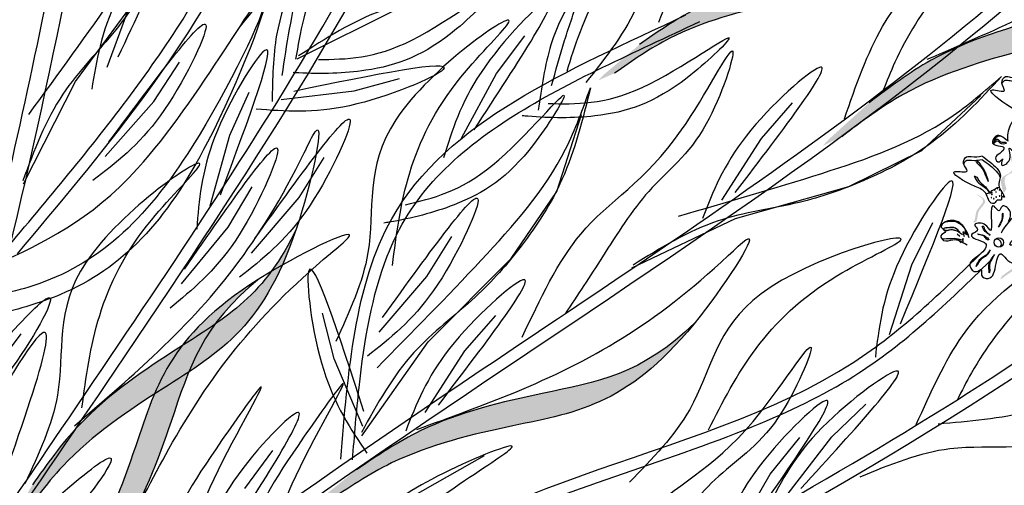
# Model space of a CAD drawing. Units: millimetres. Extents: x 45 to 125.1, y 50 to 114.6.
# Drawn here: x 63.9 to 72.6, y 92.2 to 96.3 of the extents above; entities that cross this region are included whole.
import ezdxf

# ---------------------------------------------------------------- set-up
doc = ezdxf.new("R2010")
doc.units = ezdxf.units.MM
doc.layers.add('Z_Pflanzen', color=7, linetype='Continuous')

# ---------------------------------------------------------------- blocks, each defined once
blk = doc.blocks.new('Z_Lavendel_')
at = {"layer": 'Z_Pflanzen', "lineweight": 30, "true_color": 0x44a009}
h = blk.add_hatch(color=74, dxfattribs=at)
edge = h.paths.add_edge_path()
edge.add_spline(control_points=[(12.7131, 10.8771), (12.8706, 10.9877), (13.2935, 11.2847), (14.3059, 11.5439), (14.8902, 11.6488), (15.2896, 12.0561)], knot_values=[4.288329, 4.288329, 4.288329, 4.288329, 4.922839, 5.991407, 7.504648, 7.504648, 7.504648, 7.504648], degree=3, periodic=0)
edge.add_spline(control_points=[(15.2896, 12.0561), (14.7899, 11.4165), (14.171, 11.3126), (13.0735, 11.0316), (12.6507, 10.7346), (12.4932, 10.6239)], knot_values=[4.018406, 4.018406, 4.018406, 4.018406, 5.80157, 6.870138, 7.504648, 7.504648, 7.504648, 7.504648], degree=3, periodic=0)
edge.add_line((12.4932, 10.6239), (12.3436, 10.5583))
edge.add_spline(control_points=[(12.3436, 10.5583), (12.3615, 10.5761), (12.3796, 10.5937), (12.3979, 10.6112)], knot_values=[3.170982, 3.170982, 3.170982, 3.170982, 3.255042, 3.255042, 3.255042, 3.255042], degree=3, periodic=0)
edge.add_line((12.3979, 10.6112), (12.7131, 10.8771))
h = blk.add_hatch(color=74, dxfattribs=at)
edge = h.paths.add_edge_path()
edge.add_spline(control_points=[(14.743, 10.3621), (14.9196, 10.4959), (15.3936, 10.8548), (16.5473, 11.1944), (17.2149, 11.339), (17.6575, 11.8238)], knot_values=[4.288329, 4.288329, 4.288329, 4.288329, 4.922839, 5.991407, 7.504648, 7.504648, 7.504648, 7.504648], degree=3, periodic=0)
edge.add_spline(control_points=[(17.6575, 11.8238), (17.1091, 11.0677), (16.4016, 10.9228), (15.1511, 10.5547), (14.6771, 10.1957), (14.5004, 10.062)], knot_values=[4.018406, 4.018406, 4.018406, 4.018406, 5.80157, 6.870138, 7.504648, 7.504648, 7.504648, 7.504648], degree=3, periodic=0)
edge.add_line((14.5004, 10.062), (14.3311, 9.9804))
edge.add_spline(control_points=[(14.3311, 9.9804), (14.351, 10.0016), (14.3711, 10.0227), (14.3914, 10.0435)], knot_values=[3.170982, 3.170982, 3.170982, 3.170982, 3.255042, 3.255042, 3.255042, 3.255042], degree=3, periodic=0)
edge.add_line((14.3914, 10.0435), (14.743, 10.3621))
h = blk.add_hatch(color=74, dxfattribs=at)
edge = h.paths.add_edge_path()
edge.add_spline(control_points=[(15.9572, 9.6013), (15.9423, 9.6455), (15.9216, 9.7249), (16.08, 9.7555), (16.018, 9.8792), (16.0398, 9.9063), (16.044, 9.9095)], knot_values=[3.509882, 3.509882, 3.509882, 3.509882, 7.088532, 10.237069, 14.170147, 14.843915, 14.843915, 14.843915, 14.843915], degree=3, periodic=0)
edge.add_spline(control_points=[(16.044, 9.9095), (16.0233, 9.9076), (15.9762, 9.8887), (16.048, 9.7457), (15.8825, 9.7138), (15.9137, 9.6242), (15.9313, 9.5739)], knot_values=[2.295062, 2.295062, 2.295062, 2.295062, 4.18365, 8.116728, 11.265265, 15.317095, 15.317095, 15.317095, 15.317095], degree=3, periodic=0)
edge.add_line((15.9313, 9.5739), (15.9415, 9.5732))
edge.add_spline(control_points=[(15.9415, 9.5732), (15.9467, 9.5826), (15.9519, 9.592), (15.9572, 9.6013)], knot_values=[144.751726, 144.751726, 144.751726, 144.751726, 145.762031, 145.762031, 145.762031, 145.762031], degree=3, periodic=0)
h = blk.add_hatch(color=74, dxfattribs=at)
edge = h.paths.add_edge_path()
edge.add_spline(control_points=[(15.6564, 9.3079), (15.6606, 9.308), (15.6723, 9.3115), (15.6852, 9.3547), (15.6828, 9.4186), (15.7831, 9.4938), (15.7236, 9.532), (15.6953, 9.5476)], knot_values=[0.560734, 0.560734, 0.560734, 0.560734, 1.190913, 2.562758, 5.447101, 10.10323, 13.468903, 13.468903, 13.468903, 13.468903], degree=3, periodic=0)
edge.add_spline(control_points=[(15.6953, 9.5476), (15.696, 9.5486), (15.6967, 9.5497), (15.6974, 9.5508)], knot_values=[18.947861, 18.947861, 18.947861, 18.947861, 19.178659, 19.178659, 19.178659, 19.178659], degree=3, periodic=0)
edge.add_line((15.6974, 9.5508), (15.6998, 9.5509))
edge.add_spline(control_points=[(15.6998, 9.5509), (15.7335, 9.5328), (15.8071, 9.4932), (15.7017, 9.4142), (15.704, 9.3503), (15.6913, 9.3077), (15.6801, 9.3038), (15.6765, 9.3035)], knot_values=[0, 0, 0, 0, 6.05927, 13.244655, 17.695802, 19.812847, 20.683744, 20.683744, 20.683744, 20.683744], degree=3, periodic=0)
edge.add_spline(control_points=[(15.6765, 9.3035), (15.6699, 9.3051), (15.6632, 9.3066), (15.6564, 9.3079)], knot_values=[3.688703, 3.688703, 3.688703, 3.688703, 4.546623, 4.546623, 4.546623, 4.546623], degree=3, periodic=0)
h = blk.add_hatch(color=74, dxfattribs=at)
edge = h.paths.add_edge_path()
edge.add_spline(control_points=[(7.3452, 6.9844), (7.4731, 7.1652), (7.8167, 7.6505), (8.814, 8.3226), (9.4067, 8.662), (9.6823, 9.2577)], knot_values=[4.288329, 4.288329, 4.288329, 4.288329, 4.922839, 5.991407, 7.504648, 7.504648, 7.504648, 7.504648], degree=3, periodic=0)
edge.add_spline(control_points=[(9.6823, 9.2577), (9.3878, 8.3714), (8.7571, 8.0196), (7.6761, 7.2912), (7.3325, 6.8059), (7.2045, 6.6251)], knot_values=[4.018406, 4.018406, 4.018406, 4.018406, 5.80157, 6.870138, 7.504648, 7.504648, 7.504648, 7.504648], degree=3, periodic=0)
edge.add_line((7.2045, 6.6251), (7.0677, 6.4961))
edge.add_spline(control_points=[(7.0677, 6.4961), (7.0802, 6.5224), (7.0931, 6.5485), (7.1062, 6.5745)], knot_values=[3.170982, 3.170982, 3.170982, 3.170982, 3.255042, 3.255042, 3.255042, 3.255042], degree=3, periodic=0)
edge.add_line((7.1062, 6.5745), (7.3452, 6.9844))
h = blk.add_hatch(color=74, dxfattribs=at)
edge = h.paths.add_edge_path()
edge.add_spline(control_points=[(15.5452, 9.2181), (15.5329, 9.2314), (15.5026, 9.2644), (15.4577, 9.2612), (15.397, 9.2515), (15.4029, 9.2423), (15.4039, 9.2412)], knot_values=[0, 0, 0, 0, 0.402957, 0.994686, 1.259338, 1.297564, 1.297564, 1.297564, 1.297564], degree=3, periodic=0)
edge.add_spline(control_points=[(15.4039, 9.2412), (15.4061, 9.2395), (15.4083, 9.2378), (15.4102, 9.2362)], knot_values=[2.924816, 2.924816, 2.924816, 2.924816, 2.98194, 2.98194, 2.98194, 2.98194], degree=3, periodic=0)
edge.add_spline(control_points=[(15.4102, 9.2362), (15.4114, 9.2354), (15.4266, 9.2275), (15.4548, 9.2452), (15.5123, 9.2376), (15.547, 9.2132), (15.5694, 9.1975)], knot_values=[1.355997, 1.355997, 1.355997, 1.355997, 1.385203, 1.706177, 2.058696, 2.700571, 2.700571, 2.700571, 2.700571], degree=3, periodic=0)
edge.add_line((15.5694, 9.1975), (15.5452, 9.2181))
h = blk.add_hatch(color=74, dxfattribs=at)
edge = h.paths.add_edge_path()
edge.add_spline(control_points=[(15.9033, 8.7978), (15.9224, 8.8124), (15.9711, 8.8496), (16.0469, 8.8927), (16.0692, 8.944), (16.0748, 8.963)], knot_values=[0.549592, 0.549592, 0.549592, 0.549592, 1.117331, 1.997312, 2.458846, 2.458846, 2.458846, 2.458846], degree=3, periodic=0)
edge.add_spline(control_points=[(16.0748, 8.963), (16.071, 8.9551), (16.0482, 8.9164), (15.9823, 8.8789), (15.9336, 8.8417), (15.9145, 8.8271)], knot_values=[3.19782, 3.19782, 3.19782, 3.19782, 4.05183, 7.578126, 9.853196, 9.853196, 9.853196, 9.853196], degree=3, periodic=0)
edge.add_line((15.9145, 8.8271), (15.9033, 8.7978))
h = blk.add_hatch(color=74, dxfattribs=at)
edge = h.paths.add_edge_path()
edge.add_spline(control_points=[(7.7035, 5.9955), (7.8486, 6.1629), (8.2379, 6.6123), (8.6527, 7.7412), (8.8408, 8.3978), (9.3537, 8.8075)], knot_values=[4.288329, 4.288329, 4.288329, 4.288329, 4.922839, 5.991407, 7.504648, 7.504648, 7.504648, 7.504648], degree=3, periodic=0)
edge.add_spline(control_points=[(9.3537, 8.8075), (8.5632, 8.3101), (8.372, 7.6136), (7.9225, 6.3901), (7.5331, 5.9407), (7.3881, 5.7732)], knot_values=[4.018406, 4.018406, 4.018406, 4.018406, 5.80157, 6.870138, 7.504648, 7.504648, 7.504648, 7.504648], degree=3, periodic=0)
edge.add_line((7.3881, 5.7732), (7.2955, 5.6096))
edge.add_spline(control_points=[(7.2955, 5.6096), (7.318, 5.628), (7.3403, 5.6467), (7.3624, 5.6657)], knot_values=[3.170982, 3.170982, 3.170982, 3.170982, 3.255042, 3.255042, 3.255042, 3.255042], degree=3, periodic=0)
edge.add_line((7.3624, 5.6657), (7.7035, 5.9955))
h = blk.add_hatch(color=74, dxfattribs=at)
edge = h.paths.add_edge_path()
edge.add_spline(control_points=[(10.2109, 7.1177), (10.3947, 7.2415), (10.8879, 7.5736), (12.0586, 7.8487), (12.7331, 7.9561), (13.2019, 8.4156)], knot_values=[4.288329, 4.288329, 4.288329, 4.288329, 4.922839, 5.991407, 7.504648, 7.504648, 7.504648, 7.504648], degree=3, periodic=0)
edge.add_spline(control_points=[(13.2019, 8.4156), (12.6125, 7.6911), (11.898, 7.5856), (10.629, 7.2874), (10.1358, 6.9553), (9.9521, 6.8315)], knot_values=[4.018406, 4.018406, 4.018406, 4.018406, 5.80157, 6.870138, 7.504648, 7.504648, 7.504648, 7.504648], degree=3, periodic=0)
edge.add_line((9.9521, 6.8315), (9.7785, 6.7594))
edge.add_spline(control_points=[(9.7785, 6.7594), (9.7995, 6.7795), (9.8207, 6.7994), (9.8422, 6.8191)], knot_values=[3.170982, 3.170982, 3.170982, 3.170982, 3.255042, 3.255042, 3.255042, 3.255042], degree=3, periodic=0)
edge.add_line((9.8422, 6.8191), (10.2109, 7.1177))
at = {"layer": 'Z_Pflanzen', "color": 74, "lineweight": 30, "true_color": 0x44a009}
for p, q in [((7.7255, 10.5506), (8.3436, 11.3879)), ((8.0045, 10.6782), (8.2294, 11.2861)), ((9.6871, 10.7506), (10.596, 11.2034)), ((11.4478, 10.6199), (11.6986, 10.9528)), ((8.4186, 10.3722), (8.6445, 10.7224)), ((7.2665, 9.6449), (7.7255, 10.5506)), ((10.1891, 10.4669), (10.5908, 10.5777)), ((11.1402, 10.0494), (11.4478, 10.6199)), ((9.0907, 10.0756), (9.2621, 10.4555)), ((9.5454, 10.3906), (10.1891, 10.4669)), ((7.9892, 9.8867), (8.4186, 10.3722)), ((13.7907, 10.0476), (14.0653, 10.3611)), ((15.2083, 9.9409), (15.7298, 10.4273)), ((11.9833, 9.5785), (12.2, 10.2579)), ((8.9163, 9.4514), (9.0907, 10.0756)), ((13.4419, 9.5013), (13.7907, 10.0476)), ((15.8525, 10.0226), (15.8466, 10.0067)), ((14.5639, 9.6216), (15.2083, 9.9409)), ((9.7039, 9.5247), (9.9242, 9.8784)), ((9.0753, 9.2609), (9.2889, 9.6188)), ((11.5777, 8.9847), (11.9833, 9.5785)), ((13.5628, 9.3376), (14.5639, 9.6216)), ((15.825, 9.5844), (15.8128, 9.5693)), ((15.8494, 9.5937), (15.825, 9.5844)), ((15.8759, 9.6099), (15.8494, 9.5937)), ((15.8949, 9.6124), (15.8759, 9.6099)), ((9.2822, 9.0324), (9.7039, 9.5247)), ((15.8128, 9.5693), (15.7788, 9.5541)), ((12.6455, 8.9022), (13.5628, 9.3376)), ((8.6631, 8.7607), (9.0753, 9.2609)), ((15.1221, 8.9302), (15.3077, 9.3034)), ((15.5881, 9.2326), (15.6066, 9.1949)), ((10.8336, 8.8258), (11.0539, 9.1795)), ((15.5189, 9.1602), (15.5584, 9.1236)), ((15.5656, 9.1478), (15.5189, 9.1602)), ((15.5209, 9.2035), (15.5451, 9.1829)), ((15.5696, 9.1577), (15.5713, 9.1323)), ((15.581, 9.1553), (15.5696, 9.1577)), ((15.5726, 9.2195), (15.5843, 9.1811)), ((15.6066, 9.1949), (15.5726, 9.2195)), ((15.7012, 9.2027), (15.7136, 9.1964)), ((10.8437, 8.247), (11.5777, 8.9847)), ((14.9243, 8.313), (15.1221, 8.9302)), ((10.4119, 8.3335), (10.8336, 8.8258)), ((10.0134, 8.0969), (9.911, 8.5008)), ((11.1673, 8.1682), (11.4419, 8.4817)), ((6.9931, 7.9884), (7.245, 8.3204)), ((10.2569, 7.4183), (10.8437, 8.247)), ((10.2656, 7.4998), (10.0134, 8.0969)), ((10.8185, 7.6219), (11.1673, 8.1682)), ((14.4141, 7.4091), (14.7152, 7.6973)), ((13.8683, 7.0781), (14.1291, 7.4031)), ((14.0187, 6.8955), (14.4141, 7.4091)), ((9.2226, 6.9516), (9.4695, 7.2873)), ((10.6865, 6.8716), (11.3425, 7.2421)), ((13.5435, 6.5172), (13.8683, 7.0781))]:
    blk.add_line(p, q, dxfattribs=at)
blk.add_circle((15.891, 9.1272), 0.0411, dxfattribs=at)
for centre, radius, start, end in [((15.8546, 9.59), 0.00213, 16.47432, 196.47432), ((15.8546, 9.59), 0.00213, 196.47432, 16.47432), ((15.8799, 9.6025), 0.00213, 16.47432, 196.47432), ((15.8799, 9.6025), 0.00213, 196.47432, 16.47432), ((15.8948, 9.5915), 0.00213, 16.47432, 196.47432), ((15.8948, 9.5915), 0.00213, 196.47432, 16.47432), ((15.8113, 9.5605), 0.00213, 16.47432, 196.47432), ((15.8113, 9.5605), 0.00213, 196.47432, 16.47432), ((15.8219, 9.5697), 0.00213, 16.47432, 196.47432), ((15.8219, 9.5697), 0.00213, 196.47432, 16.47432), ((15.8242, 9.5238), 0.00213, 16.47432, 196.47432), ((15.8242, 9.5238), 0.00213, 196.47432, 16.47432), ((15.8279, 9.5689), 0.00213, 16.47432, 196.47432), ((15.8279, 9.5689), 0.00213, 196.47432, 16.47432), ((15.828, 9.5516), 0.00213, 16.47432, 196.47432), ((15.828, 9.5516), 0.00213, 196.47432, 16.47432), ((15.83, 9.5556), 0.00213, 16.47432, 196.47432), ((15.83, 9.5556), 0.00213, 196.47432, 16.47432), ((15.8455, 9.5135), 0.00213, 16.47432, 196.47432), ((15.8455, 9.5135), 0.00213, 196.47432, 16.47432), ((15.8651, 9.5723), 0.00213, 16.47432, 196.47432), ((15.8651, 9.5723), 0.00213, 196.47432, 16.47432), ((15.8667, 9.5287), 0.00213, 16.47432, 196.47432), ((15.8667, 9.5287), 0.00213, 196.47432, 16.47432), ((15.8964, 9.5368), 0.00213, 16.47432, 196.47432), ((15.8964, 9.5368), 0.00213, 196.47432, 16.47432), ((15.9134, 9.5429), 0.00213, 16.47432, 196.47432), ((15.9134, 9.5429), 0.00213, 196.47432, 16.47432), ((15.9152, 9.558), 0.00213, 16.47432, 196.47432), ((15.9152, 9.558), 0.00213, 196.47432, 16.47432), ((15.9299, 9.5363), 0.00213, 16.47432, 196.47432), ((15.9299, 9.5363), 0.00213, 196.47432, 16.47432), ((15.8717, 9.1143), 0.0411, 319.96881, 107.25146)]:
    blk.add_arc(centre, radius, start, end, dxfattribs=at)
for points, knots in [([(11.5103, 22.6002), (11.3294, 22.282), (11.1487, 21.9634), (10.5585, 20.9058), (10.1589, 20.1618), (9.509, 18.7962), (9.2453, 18.1796), (8.7909, 16.92), (8.5972, 16.2789), (8.0805, 14.335), (7.8218, 13.0114), (7.3325, 10.6053), (7.1048, 9.5206), (6.4997, 7.2832), (6.0964, 6.1385), (5.1593, 3.8905), (4.6283, 2.7873), (3.7395, 1.0652), (3.4037, 0.4393), (3.0626, -0.1851)], [0.161234, 0.161234, 0.161234, 0.161234, 1.21118, 1.21118, 3.633539, 3.633539, 5.564651, 5.564651, 7.495764, 7.495764, 11.357989, 11.357989, 14.552763, 14.552763, 18.097232, 18.097232, 21.641701, 21.641701, 23.682995, 23.682995, 23.682995, 23.682995]), ([(11.6119, 22.4637), (10.7548, 20.9555), (8.2125, 16.4163), (7.5246, 8.113), (4.6566, 2.4129), (3.2522, -0.1629)], [0.226718, 0.226718, 0.226718, 0.226718, 5.204055, 15.169137, 23.577552, 23.577552, 23.577552, 23.577552]), ([(5.6685, 4.644), (6.336, 5.6197), (7.0035, 6.5952), (8.4408, 8.715), (9.2185, 9.8576), (10.2967, 11.6912), (10.6546, 12.3565), (11.5664, 14.3216), (12.0277, 15.6658), (12.7105, 17.9625), (12.9613, 18.9006), (13.2122, 19.8395)], [0, 0, 0, 0, 3.420249, 3.420249, 7.388362, 7.388362, 9.586492, 9.586492, 13.710026, 13.710026, 16.495485, 16.495485, 16.495485, 16.495485]), ([(7.1323, 9.0929), (7.3243, 9.3211), (7.516, 9.5489), (8.0769, 10.2376), (8.4319, 10.7039), (8.9264, 11.5077), (9.0957, 11.8307), (9.3827, 12.5061), (9.5036, 12.8572), (9.8387, 13.9297), (10.0249, 14.6705), (10.4311, 15.7801), (10.603, 16.1698), (11.0226, 16.9082), (11.2634, 17.2593), (11.5807, 17.7044), (11.652, 17.8033), (11.7232, 17.9021)], [0, 0, 0, 0, 0.848597, 0.848597, 2.54579, 2.54579, 3.628239, 3.628239, 4.710688, 4.710688, 6.875586, 6.875586, 8.091309, 8.091309, 9.307033, 9.307033, 9.65647, 9.65647, 9.65647, 9.65647]), ([(13.1699, 11.195), (13.4239, 11.2931), (14.2931, 11.6287), (15.0236, 12.0617), (15.8391, 12.8811), (14.9721, 11.4467), (14.186, 11.3164), (13.0735, 11.0316), (12.6507, 10.7346), (12.4932, 10.6239)], [0, 0, 0, 0, 0.891525, 3.050397, 3.252649, 4.010431, 5.859585, 6.938839, 7.579694, 7.579694, 7.579694, 7.579694]), ([(15.2552, 10.7466), (15.5433, 10.8698), (16.529, 11.2914), (17.3513, 11.8192), (18.2555, 12.795), (17.3174, 11.11), (16.4187, 10.9278), (15.1511, 10.5547), (14.6771, 10.1957), (14.5004, 10.062)], [0, 0, 0, 0, 0.891525, 3.050397, 3.252649, 4.010431, 5.859585, 6.938839, 7.579694, 7.579694, 7.579694, 7.579694]), ([(9.6755, 10.7482), (9.7153, 10.9814), (9.8022, 11.4914), (10.5513, 12.8314), (9.8105, 11.7123), (9.4794, 11.1637), (9.4685, 10.5759), (9.4648, 10.3729)], [0, 0, 0, 0, 1.410222, 3.082473, 4.069479, 5.954929, 6.949448, 6.949448, 6.949448, 6.949448]), ([(2.9799, -0.2214), (3.0435, -0.1253), (3.1073, -0.0292), (3.647, 0.7803), (4.1333, 1.4856), (5.1121, 2.771), (5.5988, 3.3565), (7.1744, 5.0071), (8.3804, 5.9563), (11.9902, 8.519), (14.5246, 9.9963), (16.7603, 12.0658), (16.9372, 12.2363), (17.1099, 12.4104)], [0.897926, 0.897926, 0.897926, 0.897926, 1.227798, 1.227798, 3.683395, 3.683395, 5.881891, 5.881891, 10.278883, 10.278883, 18.494285, 18.494285, 19.216165, 19.216165, 19.216165, 19.216165]), ([(3.1248, -0.1907), (4.0911, 1.2668), (7.7232, 6.4491), (13.9959, 9.1284), (17.1764, 12.3299)], [1.198437, 1.198437, 1.198437, 1.198437, 7.210687, 23.047289, 23.047289, 23.047289, 23.047289]), ([(12.0735, 10.6421), (12.1419, 10.8687), (12.2914, 11.3639), (13.2008, 12.6008), (12.327, 11.5821), (11.9305, 11.0788), (11.8468, 10.4969), (11.8179, 10.2959)], [0, 0, 0, 0, 1.410222, 3.082473, 4.069479, 5.954929, 6.949448, 6.949448, 6.949448, 6.949448]), ([(15.2896, 12.0561), (14.8902, 11.6488), (14.3059, 11.5439), (13.2935, 11.2847), (12.8706, 10.9877), (12.7131, 10.8771)], [4.288329, 4.288329, 4.288329, 4.288329, 5.80157, 6.870138, 7.504648, 7.504648, 7.504648, 7.504648]), ([(17.6575, 11.8238), (17.2149, 11.339), (16.5473, 11.1944), (15.3936, 10.8548), (14.9196, 10.4959), (14.743, 10.3621)], [4.288329, 4.288329, 4.288329, 4.288329, 5.80157, 6.870138, 7.504648, 7.504648, 7.504648, 7.504648]), ([(7.0318, 8.9378), (7.4415, 9.1261), (8.3768, 9.5558), (9.8054, 12.2163), (8.8187, 9.6177), (8.0169, 8.7664), (7.2298, 8.5389), (7.0339, 8.4908)], [0, 0, 0, 0, 1.432644, 3.27049, 4.625001, 6.409529, 6.976789, 6.976789, 6.976789, 6.976789]), ([(9.5542, 10.6033), (9.5743, 10.7401), (9.6149, 11.0165), (9.6735, 11.2897), (9.7032, 11.4277)], [0, 0, 0, 0, 0.700044, 1.415112, 1.415112, 1.415112, 1.415112]), ([(9.874, 10.7451), (10.121, 10.7473), (10.6249, 10.7518), (11.7393, 11.6458), (10.9496, 10.8323), (10.4103, 10.6301), (9.8815, 10.6152), (9.6668, 10.6278), (9.6505, 10.6288)], [0, 0, 0, 0, 2.254554, 4.599627, 5.946786, 8.302947, 9.885354, 10.016072, 10.016072, 10.016072, 10.016072]), ([(9.1728, 11.0251), (9.3022, 11.1885), (9.5621, 11.4881), (8.6507, 9.5885), (7.8389, 8.8607), (7.145, 8.6856), (7.0375, 8.6632)], [2.637108, 2.637108, 2.637108, 2.637108, 3.27049, 4.625001, 6.409529, 6.726026, 6.726026, 6.726026, 6.726026]), ([(11.9352, 10.5135), (11.9721, 10.6467), (12.0467, 10.9159), (12.1387, 11.1797), (12.1852, 11.313)], [0, 0, 0, 0, 0.700044, 1.415112, 1.415112, 1.415112, 1.415112]), ([(8.021, 10.0164), (8.453, 10.5972), (9.1722, 11.5642), (8.4997, 10.1492), (8.0818, 9.8296), (7.8805, 9.6756)], [0, 0, 0, 0, 1.285587, 2.140527, 2.935391, 2.935391, 2.935391, 2.935391]), ([(10.0718, 7.2118), (10.1344, 7.9838), (10.2903, 9.9081), (12.0769, 10.6436), (13.1235, 11.1385)], [0, 0, 0, 0, 3.012027, 7.506999, 7.506999, 7.506999, 7.506999]), ([(10.1753, 7.2034), (10.1928, 7.4193), (10.2102, 7.6343), (10.2793, 8.2635), (10.3482, 8.6619), (10.5845, 9.271), (10.7305, 9.4998), (11.1106, 9.9062), (11.3417, 10.0842), (12.0865, 10.5541), (12.6688, 10.8061), (13.2453, 11.081)], [0, 0, 0, 0, 0.584971, 0.584971, 1.754914, 1.754914, 2.665007, 2.665007, 3.5751, 3.5751, 5.289974, 5.289974, 5.289974, 5.289974]), ([(11.9042, 10.356), (12.1511, 10.3496), (12.6549, 10.3365), (13.7997, 11.1911), (12.9822, 10.4056), (12.4362, 10.2224), (11.9072, 10.2258), (11.693, 10.2459), (11.6767, 10.2475)], [0, 0, 0, 0, 2.254554, 4.599627, 5.946786, 8.302947, 9.885354, 10.016072, 10.016072, 10.016072, 10.016072]), ([(9.6555, 10.4662), (10.3645, 10.6118), (11.5451, 10.8544), (10.101, 10.2465), (9.5765, 10.2863), (9.3238, 10.3055)], [0, 0, 0, 0, 1.285587, 2.140527, 2.935391, 2.935391, 2.935391, 2.935391]), ([(16.0845, 10.5854), (16.1056, 10.5662), (16.164, 10.5122), (16.2635, 10.3947), (16.1715, 10.3085), (16.2635, 10.1808), (16.2116, 10.2117), (16.218, 10.1683), (16.1864, 10.1809), (16.1642, 10.1784), (16.1565, 10.156), (16.0943, 10.1518), (16.0947, 10.2769), (15.9769, 10.3203), (15.7127, 10.5256), (15.9803, 10.4374), (15.8969, 10.5358), (15.9401, 10.6038), (16.0102, 10.5826), (16.0558, 10.5825), (16.0877, 10.5846)], [0.060767, 0.060767, 0.060767, 0.060767, 0.375505, 0.921862, 1.329491, 1.607338, 1.663334, 1.747289, 1.860687, 1.898255, 1.978418, 2.066078, 2.446066, 2.845256, 3.623815, 3.997392, 4.250465, 4.481275, 4.62405, 4.965032, 4.965032, 4.965032, 4.965032]), ([(15.9179, 10.5302), (15.9233, 10.5459), (15.9456, 10.5701), (16.0084, 10.5511), (16.054, 10.5511), (16.0859, 10.5532)], [4.3251381, 4.3251381, 4.3251381, 4.3251381, 4.4812749, 4.6240504, 4.9650324, 4.9650324, 4.9650324, 4.9650324]), ([(10.6439, 9.4608), (10.8843, 9.5173), (11.375, 9.6326), (12.2652, 10.75), (11.674, 9.7826), (11.1924, 9.4667), (10.6798, 9.3357), (10.4676, 9.3007), (10.4514, 9.2981)], [0, 0, 0, 0, 2.254554, 4.599627, 5.946786, 8.302947, 9.885354, 10.016072, 10.016072, 10.016072, 10.016072]), ([(9.312, 9.1626), (9.7347, 9.7502), (10.4385, 10.7285), (9.7884, 9.3029), (9.3757, 8.9768), (9.1769, 8.8196)], [0, 0, 0, 0, 1.285587, 2.140527, 2.935391, 2.935391, 2.935391, 2.935391]), ([(7.7174, 7.5055), (7.9548, 7.71), (8.7673, 8.4095), (9.3919, 9.161), (9.9592, 10.3642), (9.5736, 8.4746), (8.7719, 8.0296), (7.6761, 7.2912), (7.3325, 6.8059), (7.2045, 6.6251)], [0, 0, 0, 0, 0.891525, 3.050397, 3.252649, 4.010431, 5.859585, 6.938839, 7.579694, 7.579694, 7.579694, 7.579694]), ([(8.6903, 8.8914), (9.1018, 9.4869), (9.7869, 10.4785), (9.1641, 9.0408), (8.7576, 8.7069), (8.5618, 8.546)], [0, 0, 0, 0, 1.285587, 2.140527, 2.935391, 2.935391, 2.935391, 2.935391]), ([(15.9178, 10.0631), (15.9034, 10.0692), (15.8685, 10.0712), (15.8346, 10.0098), (15.8508, 9.9923), (15.8539, 9.9901)], [0.3530878, 0.3530878, 0.3530878, 0.3530878, 0.6153275, 1.0086267, 1.0769732, 1.0769732, 1.0769732, 1.0769732]), ([(15.7394, 9.8924), (15.7627, 9.8759), (15.8271, 9.8292), (15.9397, 9.7243), (15.8586, 9.6277), (15.965, 9.5119), (15.9098, 9.5364), (15.9213, 9.494), (15.8884, 9.5028), (15.8666, 9.4977), (15.8617, 9.4746), (15.8004, 9.463), (15.786, 9.5873), (15.664, 9.6165), (15.3773, 9.7891), (15.6534, 9.7332), (15.559, 9.821), (15.5939, 9.8936), (15.666, 9.8809), (15.7113, 9.8862), (15.7427, 9.892)], [0.060767, 0.060767, 0.060767, 0.060767, 0.375505, 0.921862, 1.329491, 1.607338, 1.663334, 1.747289, 1.860687, 1.898255, 1.978418, 2.066078, 2.446066, 2.845256, 3.623815, 3.997392, 4.250465, 4.481275, 4.62405, 4.965032, 4.965032, 4.965032, 4.965032]), ([(15.5805, 9.8179), (15.584, 9.8342), (15.6033, 9.8609), (15.6679, 9.8494), (15.7132, 9.8548), (15.7446, 9.8606)], [4.3251381, 4.3251381, 4.3251381, 4.3251381, 4.4812749, 4.6240504, 4.9650324, 4.9650324, 4.9650324, 4.9650324]), ([(15.7413, 9.861), (15.7646, 9.8445), (15.823, 9.8021), (15.8914, 9.7395), (15.9026, 9.702)], [0.0607671, 0.0607671, 0.0607671, 0.0607671, 0.3755048, 0.8421735, 0.8421735, 0.8421735, 0.8421735]), ([(10.4417, 8.4637), (10.8644, 9.0513), (11.5683, 10.0296), (10.9182, 8.604), (10.5055, 8.2779), (10.3066, 8.1207)], [0, 0, 0, 0, 1.285587, 2.140527, 2.935391, 2.935391, 2.935391, 2.935391]), ([(4.2093, -0.097), (4.3434, 0.0565), (4.4789, 0.2085), (5.1298, 0.9231), (5.666, 1.4636), (7.3805, 2.9694), (8.6653, 3.809), (12.4863, 6.0446), (15.1407, 7.2935), (17.5588, 9.1658), (17.7589, 9.3275), (17.9548, 9.4937)], [3.097368, 3.097368, 3.097368, 3.097368, 3.683395, 3.683395, 5.881891, 5.881891, 10.278883, 10.278883, 18.494285, 18.494285, 19.250427, 19.250427, 19.250427, 19.250427]), ([(4.3534, -0.0902), (4.9976, 0.6425), (8.859, 4.6372), (14.6076, 6.4981), (18.0638, 9.4501)], [3.193456, 3.193456, 3.193456, 3.193456, 6.008906, 19.303951, 19.303951, 19.303951, 19.303951]), ([(16.0668, 9.1589), (16.0811, 9.1656), (16.1415, 9.2022), (16.1828, 9.3066), (16.0827, 9.2938), (16.074, 9.4248), (15.9594, 9.2951), (15.9184, 9.2257), (15.9103, 9.2102)], [15.074505, 15.074505, 15.074505, 15.074505, 15.438544, 16.685084, 17.198928, 17.830456, 19.586396, 20.141525, 20.141525, 20.141525, 20.141525]), ([(9.6823, 9.2577), (9.4067, 8.662), (8.814, 8.3226), (7.8167, 7.6505), (7.4731, 7.1652), (7.3452, 6.9844)], [4.288329, 4.288329, 4.288329, 4.288329, 5.80157, 6.870138, 7.504648, 7.504648, 7.504648, 7.504648]), ([(10.7436, 7.4732), (11.0381, 7.5802), (12.0457, 7.9465), (12.896, 8.428), (13.8529, 9.3522), (12.8228, 7.7217), (11.9154, 7.5897), (10.629, 7.2874), (10.1358, 6.9553), (9.9521, 6.8315)], [0, 0, 0, 0, 0.891525, 3.050397, 3.252649, 4.010431, 5.859585, 6.938839, 7.579694, 7.579694, 7.579694, 7.579694]), ([(15.5431, 9.142), (15.5355, 9.1476), (15.5132, 9.1632), (15.457, 9.1581), (15.4136, 9.1572), (15.3875, 9.1566)], [0.0150673, 0.0150673, 0.0150673, 0.0150673, 0.1625906, 0.4415753, 0.8641305, 0.8641305, 0.8641305, 0.8641305]), ([(9.5995, 3.7286), (9.6399, 3.9414), (9.6802, 4.1532), (9.8161, 4.7715), (9.9272, 5.1602), (10.2273, 5.7405), (10.3968, 5.9525), (10.8183, 6.3159), (11.067, 6.4682), (12.0463, 6.9483), (12.9177, 7.1729), (14.0311, 7.6288), (14.3319, 7.7721), (15.0658, 8.2327), (15.4427, 8.6017), (15.8135, 8.9644)], [0, 0, 0, 0, 0.584971, 0.584971, 1.754914, 1.754914, 2.665007, 2.665007, 3.5751, 3.5751, 5.91582, 5.91582, 6.822949, 6.822949, 8.320645, 8.320645, 8.320645, 8.320645]), ([(9.3537, 8.8075), (8.8408, 8.3978), (8.6527, 7.7412), (8.2379, 6.6123), (7.8486, 6.1629), (7.7035, 5.9955)], [4.288329, 4.288329, 4.288329, 4.288329, 5.80157, 6.870138, 7.504648, 7.504648, 7.504648, 7.504648]), ([(6.5695, 7.6639), (7.0445, 8.2101), (7.8354, 9.1195), (7.0569, 7.7598), (6.6159, 7.4731), (6.4034, 7.3349)], [0, 0, 0, 0, 1.285587, 2.140527, 2.935391, 2.935391, 2.935391, 2.935391]), ([(15.3534, 7.5237), (15.8993, 7.5685), (16.6433, 7.6296), (17.9424, 8.8685), (16.6146, 7.1175), (15.5772, 7.4247), (14.9266, 7.1608), (14.6598, 7.0526)], [0, 0, 0, 0, 1.705883, 2.325182, 3.595103, 4.751522, 5.555552, 5.555552, 5.555552, 5.555552]), ([(13.2019, 8.4156), (12.7331, 7.9561), (12.0586, 7.8487), (10.8879, 7.5736), (10.3947, 7.2415), (10.2109, 7.1177)], [4.288329, 4.288329, 4.288329, 4.288329, 5.80157, 6.870138, 7.504648, 7.504648, 7.504648, 7.504648]), ([(9.3973, 6.1932), (9.4443, 6.4252), (9.5471, 6.9322), (10.3375, 8.2482), (9.5623, 7.1527), (9.2143, 6.6147), (9.1851, 6.0275), (9.175, 5.8247)], [0, 0, 0, 0, 1.410222, 3.082473, 4.069479, 5.954929, 6.949448, 6.949448, 6.949448, 6.949448]), ([(8.6723, 6.1637), (8.7193, 6.3956), (8.8221, 6.9026), (9.6125, 8.2187), (8.8373, 7.1232), (8.4892, 6.5852), (8.4601, 5.998), (8.45, 5.7952)], [0, 0, 0, 0, 1.410222, 3.082473, 4.069479, 5.954929, 6.949448, 6.949448, 6.949448, 6.949448]), ([(6.9952, 6.3685), (7.5342, 6.8516), (8.4316, 7.656), (7.4907, 6.4033), (7.0175, 6.1733), (6.7896, 6.0625)], [0, 0, 0, 0, 1.285587, 2.140527, 2.935391, 2.935391, 2.935391, 2.935391]), ([(9.8014, 5.4837), (9.9453, 5.8267), (10.2387, 6.5266), (12.12, 7.5703), (10.536, 6.9333), (9.9468, 6.2968), (9.6245, 5.5683), (9.5197, 5.2618), (9.5119, 5.2384)], [0, 0, 0, 0, 2.254554, 4.599627, 5.946786, 8.302947, 9.885354, 10.016072, 10.016072, 10.016072, 10.016072])]:
    blk.add_open_spline(points, degree=3, knots=knots, dxfattribs=at)
for points in [[(5.7542, 4.5853), (8.0724, 7.9874), (10.9519, 12.7546), (13.3126, 19.8127)], [(7.2117, 9.026), (9.1965, 11.8217), (10.7634, 16.2293), (11.8075, 17.8414)], [(8.8161, 12.985), (8.686, 12.1447), (8.4159, 11.51), (8.0814, 11.0068), (7.6151, 10.4393), (7.2601, 9.6716)], [(7.312, 10.2583), (8.084, 11.3345), (8.6777, 12.4147), (8.8161, 12.985)], [(12.8839, 11.0751), (13.8662, 12.5491), (14.3914, 12.9202), (13.2176, 12.3194), (12.6993, 11.2362), (12.2383, 10.5401)], [(14.5241, 10.2206), (14.8616, 11.0379), (15.8348, 12.0741), (16.34, 12.5524), (15.9719, 12.0507), (15.3624, 11.3589), (14.9708, 10.7201), (14.8654, 10.4672)], [(12.9239, 12.5058), (12.318, 11.9092), (11.7225, 11.5611), (11.1538, 11.3571), (10.441, 11.18), (9.6979, 10.7759)], [(8.1037, 10.7676), (8.5976, 12.0078), (8.0932, 11.2772), (7.8699, 10.4827)], [(11.251, 10.124), (11.9131, 11.2831), (11.3116, 10.6302), (10.9796, 9.8746)], [(10.5289, 8.924), (11.1342, 10.5887), (11.5567, 11.0736), (10.5585, 10.2119), (10.3114, 9.0368), (10.0283, 8.2514)], [(9.0079, 9.5486), (9.3987, 10.825), (8.9557, 10.0557), (8.7981, 9.2455)], [(11.6765, 8.2905), (12.1936, 9.2013), (13.0849, 10.1217), (13.5371, 10.8178), (13.3029, 10.1748), (12.7944, 9.5786), (12.3848, 8.9994), (12.056, 8.4966)], [(13.5579, 9.5675), (14.3036, 10.6747), (13.6557, 10.0679), (13.2688, 9.3387)], [(15.915, 10.5956), (15.2979, 10.0106), (14.6959, 9.6739), (14.1234, 9.4807), (13.4074, 9.3172), (12.6567, 8.9273)], [(13.0569, 9.3595), (14.326, 9.7382), (15.4566, 10.2293), (15.915, 10.5956)], [(12.2791, 10.4954), (12.0273, 9.6832), (11.6672, 9.0949), (11.2625, 8.6462), (10.7181, 8.1531), (10.2544, 7.4457)], [(10.3918, 8.0185), (11.3131, 8.9699), (12.0587, 9.9515), (12.2791, 10.4954)], [(15.9658, 10.0253), (15.8647, 10.0674), (15.8354, 10.0038), (15.9353, 9.9654), (15.8998, 9.9144), (15.8594, 9.8721), (15.893, 9.8393), (15.922, 9.8654), (15.9129, 9.8166), (15.9782, 9.8461), (15.9829, 9.96), (16.0352, 9.9208), (16.1001, 9.9002), (16.1067, 9.944), (16.0245, 9.9985), (16.1019, 10.1381), (16.0734, 10.1746), (16.0558, 10.171), (16.0336, 10.2075), (15.9843, 10.1478), (15.9683, 10.024)], [(15.8466, 10.0067), (15.8765, 10.026), (15.9113, 10.0027), (15.9583, 10.0076), (15.9335, 10.0114), (15.9105, 10.0142), (15.888, 10.0334), (15.8619, 10.0345), (15.8525, 10.0226)], [(7.7831, 7.6636), (8.3964, 9.3253), (8.8212, 9.8082), (7.8188, 8.9513), (7.5661, 7.7774), (7.2792, 6.9934)], [(15.6973, 9.8524), (15.689, 9.8479), (15.7082, 9.8204), (15.7622, 9.7441), (15.7968, 9.6662)], [(15.6973, 9.8524), (15.7565, 9.7724), (15.7968, 9.6662)], [(15.0194, 8.4066), (15.4581, 9.6674), (14.9864, 8.9154), (14.7983, 8.1117)], [(15.1599, 7.517), (15.5679, 8.3015), (16.6283, 9.2482), (17.1736, 9.6802), (16.7629, 9.2129), (16.0949, 8.5772), (15.6488, 7.9753), (15.5215, 7.7326)], [(15.6717, 9.7143), (15.7144, 9.6501), (15.7783, 9.604), (15.8066, 9.5681)], [(15.6717, 9.7143), (15.6835, 9.711), (15.7189, 9.6662), (15.7586, 9.6318), (15.8066, 9.5681)], [(15.9766, 9.3151), (15.9869, 9.4062), (15.9183, 9.4452), (15.894, 9.4054), (15.8478, 9.449), (15.8174, 9.2315), (15.7618, 9.288), (15.6768, 9.2791), (15.7021, 9.242), (15.6522, 9.1992), (15.751, 9.1328)], [(15.6275, 9.1666), (15.5582, 9.2898), (15.4194, 9.309), (15.3815, 9.2624), (15.4177, 9.2251), (15.3767, 9.1857), (15.4022, 9.1457), (15.4831, 9.1511), (15.6096, 9.1048)], [(15.4188, 9.3095), (15.4988, 9.314), (15.5872, 9.2496), (15.6186, 9.1903)], [(15.9268, 9.3864), (15.92, 9.326), (15.8853, 9.2618)], [(15.9268, 9.3864), (15.9223, 9.3844), (15.9186, 9.3625), (15.9073, 9.3085), (15.8853, 9.2618)], [(8.1208, 6.4813), (8.5515, 7.3007), (9.9798, 9.0286), (10.1376, 9.1672), (9.4185, 8.8476), (8.2551, 7.3201), (7.7997, 6.2961), (7.3881, 5.7732)], [(13.3231, 7.4706), (14.4572, 8.8313), (15.0191, 9.1441), (13.7878, 8.6722), (13.1567, 7.6505), (12.6239, 7.0077)], [(15.5452, 9.2181), (15.5075, 9.2523), (15.4329, 9.2569), (15.4018, 9.2445), (15.4139, 9.2342), (15.4541, 9.2397), (15.4985, 9.2369), (15.5694, 9.1975)], [(15.7416, 9.2685), (15.7506, 9.2703), (15.7598, 9.2523), (15.781, 9.2191), (15.8145, 9.1923)], [(15.8145, 9.1923), (15.7697, 9.2247), (15.7416, 9.2685)], [(15.751, 9.1328), (15.7717, 9.1182), (15.7213, 9.0194), (15.6341, 8.9192), (15.6929, 8.8691), (15.7347, 8.888), (15.7375, 8.8383), (15.795, 8.809), (15.8664, 8.9413), (15.9023, 9.0275), (16.0058, 8.9466), (16.078, 8.962), (16.0816, 9.0164), (16.1234, 9.0353), (16.0086, 9.1019), (15.9894, 9.1036), (16.0025, 9.1371), (16.0668, 9.1589)], [(15.7012, 9.2027), (15.7418, 9.1933), (15.779, 9.1744), (15.8002, 9.1494), (15.7912, 9.1511), (15.7632, 9.1796), (15.7136, 9.1964)], [(15.6899, 8.9139), (15.7223, 8.9773), (15.7863, 9.0246), (15.8177, 9.0625)], [(15.6899, 8.9139), (15.7111, 8.9468), (15.7294, 8.9743), (15.7601, 8.9984), (15.7879, 9.0168), (15.8177, 9.0625)], [(9.4975, 3.748), (10.1721, 5.8125), (14.6073, 8.0682), (15.7409, 9.0386)], [(10.2768, 7.6329), (9.7877, 8.875), (9.9202, 7.9971), (10.3014, 7.2651)], [(15.8058, 8.8588), (15.8056, 8.9408), (15.8548, 9.0216)], [(15.8058, 8.8588), (15.81, 8.8653), (15.8103, 8.9133), (15.8226, 8.9651), (15.8548, 9.0216)], [(10.9344, 7.6881), (11.6801, 8.7954), (11.0322, 8.1885), (10.6454, 7.4593)], [(6.8702, 6.4299), (7.4278, 8.3224), (6.7852, 7.1786), (6.5649, 5.9788)], [(12.1537, 5.8445), (12.7489, 6.7064), (13.7176, 7.5449), (14.2292, 8.1986), (13.9394, 7.5787), (13.3805, 7.0294), (12.9216, 6.4884), (12.5499, 6.0166)], [(14.14, 6.9513), (14.9801, 7.9888), (14.2814, 7.4412), (13.832, 6.7488)], [(13.6565, 6.5884), (14.3536, 7.7268), (13.7325, 7.0925), (13.3776, 6.3473)], [(9.0315, 6.4535), (9.6803, 7.6201), (9.0863, 6.9603), (8.763, 6.2009)]]:
    blk.add_spline(points, degree=3, dxfattribs=at)

msp = doc.modelspace()

# ---------------------------------------------------------------- block references
at = {"layer": 'Z_Pflanzen', "color": 74, "true_color": 0x44a009}
msp.add_blockref('Z_Lavendel_', (56.6251, 85.2527), dxfattribs=at)

doc.saveas('drawing.dxf')
